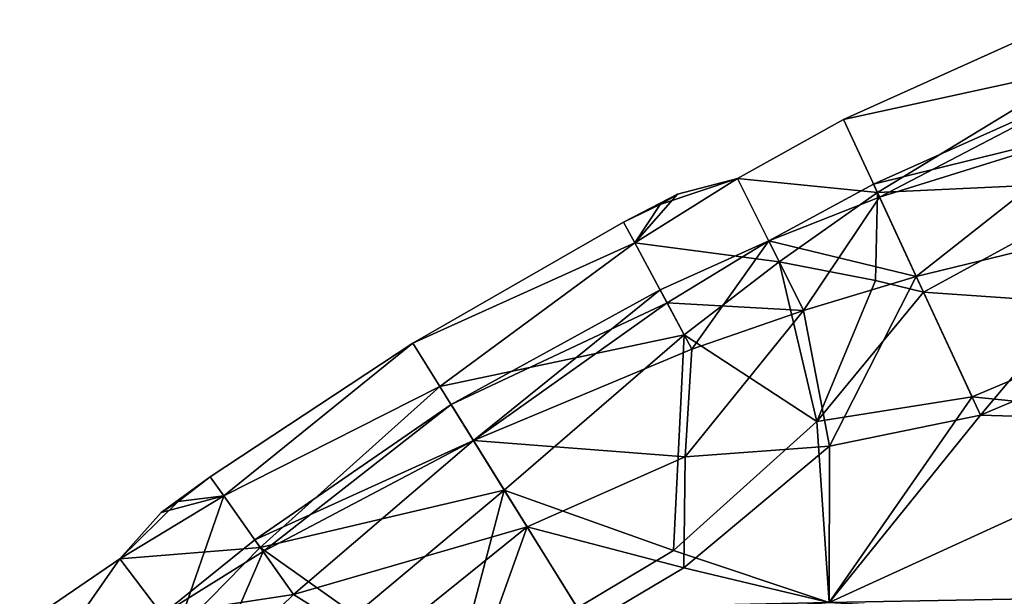
# Model space of a CAD drawing. Extents: x -211 to 25, y -162 to 263.
# Drawn here: x -166 to -139, y 239 to 255 of the extents above; entities that cross this region are included whole.
import ezdxf

# ---------------------------------------------------------------- set-up
doc = ezdxf.new("R2010")
doc.units = 0
doc.header["$MEASUREMENT"] = 0

msp = doc.modelspace()

# ---------------------------------------------------------------- linework, layer by layer
for points in [[(-143.285004, 252.654007, 1.9862), (-136.636993, 254.110001, 5.6471), (-137.149002, 255.425003)], [(-143.285004, 252.654007, -1.9862), (-137.149002, 255.425003), (-136.636993, 254.110001, -5.6471)], [(-143.285004, 252.654007, -1.9862), (-143.285004, 252.654007, 1.9862), (-137.149002, 255.425003)], [(-143.285004, 252.654007, 1.9862), (-142.347, 250.625, 7.2), (-136.636993, 254.110001, 5.6471)], [(-142.347, 250.625, -7.2), (-143.285004, 252.654007, -1.9862), (-136.636993, 254.110001, -5.6471)], [(-142.347, 250.625, 7.2), (-135.406006, 250.953003, 9.6), (-136.636993, 254.110001, 5.6471)], [(-142.347, 250.625, -7.2), (-136.636993, 254.110001, -5.6471), (-135.406006, 250.953003, -9.6)], [(-142.457001, 250.863007, -1.6552), (-135.994995, 252.464996, -4.7059), (-136.423004, 253.561996)], [(-142.287994, 250.498001, 3.2432), (-142.457001, 250.863007, -1.6552), (-136.423004, 253.561996)], [(-142.287994, 250.498001, 3.2432), (-136.423004, 253.561996), (-135.994995, 252.464996, 4.7059)], [(-146.227997, 251.020996, 2.9538), (-142.347, 250.625, 7.2), (-143.285004, 252.654007, 1.9862)], [(-146.227997, 251.020996, -2.9538), (-146.227997, 251.020996, 2.9538), (-143.285004, 252.654007, 1.9862)], [(-146.227997, 251.020996, -2.9538), (-143.285004, 252.654007, 1.9862), (-143.285004, 252.654007, -1.9862)], [(-142.347, 250.625, -7.2), (-146.227997, 251.020996, -2.9538), (-143.285004, 252.654007, -1.9862)], [(-142.457001, 250.863007, -1.6552), (-141.274002, 248.302994, -7.1006), (-135.994995, 252.464996, -4.7059)], [(-141.274002, 248.302994, 7.1006), (-142.287994, 250.498001, 3.2432), (-135.994995, 252.464996, 4.7059)], [(-141.274002, 248.302994, -7.1006), (-134.970001, 249.835007, -8), (-135.994995, 252.464996, -4.7059)], [(-141.274002, 248.302994, 7.1006), (-135.994995, 252.464996, 4.7059), (-134.970001, 249.835007, 8)], [(-149.078995, 249.235992, 3.8919), (-145.070999, 248.705002, 7.8904), (-146.227997, 251.020996, 2.9538)], [(-145.070999, 248.705002, -7.8904), (-149.078995, 249.235992, -3.8919), (-146.227997, 251.020996, -2.9538)], [(-148.375, 250.294998, 0.9983), (-149.078995, 249.235992, 3.8919), (-146.227997, 251.020996, 2.9538)], [(-147.891998, 250.582001, -0.4998), (-146.227997, 251.020996, -2.9538), (-149.078995, 249.235992, -3.8919)], [(-147.891998, 250.582001, -0.4998), (-148.375, 250.294998, 0.9983), (-146.227997, 251.020996, 2.9538)], [(-147.891998, 250.582001, -0.4998), (-146.227997, 251.020996, 2.9538), (-146.227997, 251.020996, -2.9538)], [(-146.227997, 251.020996, 2.9538), (-145.070999, 248.705002, 7.8904), (-142.347, 250.625, 7.2)], [(-145.070999, 248.705002, -7.8904), (-146.227997, 251.020996, -2.9538), (-142.347, 250.625, -7.2)], [(-141.067993, 247.863007, 10.051), (-135.406006, 250.953003, 9.6), (-142.347, 250.625, 7.2)], [(-141.067993, 247.863007, -10.051), (-142.347, 250.625, -7.2), (-135.406006, 250.953003, -9.6)], [(-141.067993, 247.863007, 10.051), (-134.011002, 247.375, 11.52), (-135.406006, 250.953003, 9.6)], [(-141.067993, 247.863007, -10.051), (-135.406006, 250.953003, -9.6), (-134.011002, 247.375, -11.52)], [(-145.362, 249.287994, -2.4615), (-141.274002, 248.302994, -7.1006), (-142.457001, 250.863007, -1.6552)], [(-145.362, 249.287994, 2.4615), (-145.362, 249.287994, -2.4615), (-142.457001, 250.863007, -1.6552)], [(-145.362, 249.287994, 2.4615), (-142.457001, 250.863007, -1.6552), (-142.287994, 250.498001, 3.2432)], [(-149.386993, 249.807007), (-148.375, 250.294998, 0.9983), (-147.891998, 250.582001, -0.4998)], [(-149.386993, 249.807007), (-147.891998, 250.582001, -0.4998), (-149.078995, 249.235992, -3.8919)], [(-144.397003, 247.356995, 6.5753), (-145.362, 249.287994, 2.4615), (-142.287994, 250.498001, 3.2432)], [(-142.404007, 248.186996, 9.4367), (-142.347, 250.625, 7.2), (-145.070999, 248.705002, 7.8904)], [(-142.404007, 248.186996, -9.4367), (-145.070999, 248.705002, -7.8904), (-142.347, 250.625, -7.2)], [(-144.397003, 247.356995, 6.5753), (-142.287994, 250.498001, 3.2432), (-141.274002, 248.302994, 7.1006)], [(-142.404007, 248.186996, 9.4367), (-141.067993, 247.863007, 10.051), (-142.347, 250.625, 7.2)], [(-141.067993, 247.863007, -10.051), (-142.404007, 248.186996, -9.4367), (-142.347, 250.625, -7.2)], [(-149.386993, 249.807007), (-149.078995, 249.235992, 3.8919), (-148.375, 250.294998, 0.9983)], [(-141.274002, 248.302994, -7.1006), (-139.488998, 244.455002, -9.6), (-134.970001, 249.835007, -8)], [(-139.488998, 244.455002, 9.6), (-141.274002, 248.302994, 7.1006), (-134.970001, 249.835007, 8)], [(-139.488998, 244.455002, -9.6), (-133.807007, 246.852997, -9.6), (-134.970001, 249.835007, -8)], [(-139.488998, 244.455002, 9.6), (-134.970001, 249.835007, 8), (-133.807007, 246.852997, 9.6)], [(-149.386993, 249.807007), (-155.225998, 246.447998), (-149.078995, 249.235992, 3.8919)], [(-149.386993, 249.807007), (-149.078995, 249.235992, -3.8919), (-155.225998, 246.447998)], [(-148.373001, 247.925003, 1.6552), (-148.182007, 247.570999, -3.2432), (-145.362, 249.287994, -2.4615)], [(-148.373001, 247.925003, 1.6552), (-145.362, 249.287994, -2.4615), (-145.362, 249.287994, 2.4615)], [(-147.490005, 246.285995, 6), (-148.373001, 247.925003, 1.6552), (-145.362, 249.287994, 2.4615)], [(-148.182007, 247.570999, -3.2432), (-144.397003, 247.356995, -6.5753), (-145.362, 249.287994, -2.4615)], [(-147.490005, 246.285995, 6), (-145.362, 249.287994, 2.4615), (-144.397003, 247.356995, 6.5753)], [(-145.362, 249.287994, -2.4615), (-144.397003, 247.356995, -6.5753), (-141.274002, 248.302994, -7.1006)], [(-149.078995, 249.235992, 3.8919), (-155.225998, 246.447998), (-154.481003, 245.248001, 5.6471)], [(-149.078995, 249.235992, -3.8919), (-154.481003, 245.248001, -5.6471), (-155.225998, 246.447998)], [(-149.078995, 249.235992, 3.8919), (-154.481003, 245.248001, 5.6471), (-147.703003, 246.682007, 8.5207)], [(-147.703003, 246.682007, -8.5207), (-154.481003, 245.248001, -5.6471), (-149.078995, 249.235992, -3.8919)], [(-149.078995, 249.235992, 3.8919), (-147.703003, 246.682007, 8.5207), (-145.070999, 248.705002, 7.8904)], [(-147.703003, 246.682007, -8.5207), (-149.078995, 249.235992, -3.8919), (-145.070999, 248.705002, -7.8904)], [(-147.703003, 246.682007, 8.5207), (-144.024002, 244.278, 11.0769), (-145.070999, 248.705002, 7.8904)], [(-144.024002, 244.278, -11.0769), (-147.703003, 246.682007, -8.5207), (-145.070999, 248.705002, -7.8904)], [(-142.404007, 248.186996, 9.4367), (-145.070999, 248.705002, 7.8904), (-144.024002, 244.278, 11.0769)], [(-142.404007, 248.186996, -9.4367), (-144.024002, 244.278, -11.0769), (-145.070999, 248.705002, -7.8904)], [(-144.397003, 247.356995, -6.5753), (-143.673004, 243.593002, -9.2308), (-141.274002, 248.302994, -7.1006)], [(-143.673004, 243.593002, 9.2308), (-144.397003, 247.356995, 6.5753), (-141.274002, 248.302994, 7.1006)], [(-142.404007, 248.186996, 9.4367), (-144.024002, 244.278, 11.0769), (-141.067993, 247.863007, 10.051)], [(-141.067993, 247.863007, -10.051), (-144.024002, 244.278, -11.0769), (-142.404007, 248.186996, -9.4367)], [(-143.673004, 243.593002, -9.2308), (-139.488998, 244.455002, -9.6), (-141.274002, 248.302994, -7.1006)], [(-143.673004, 243.593002, 9.2308), (-141.274002, 248.302994, 7.1006), (-139.488998, 244.455002, 9.6)], [(-148.373001, 247.925003, 1.6552), (-154.171005, 244.748993), (-148.182007, 247.570999, -3.2432)], [(-148.373001, 247.925003, 1.6552), (-153.550995, 243.748993, 4.7059), (-154.171005, 244.748993)], [(-147.490005, 246.285995, 6), (-153.550995, 243.748993, 4.7059), (-148.373001, 247.925003, 1.6552)], [(-141.067993, 247.863007, 10.051), (-144.024002, 244.278, 11.0769), (-139.725006, 244.964005, 11.52)], [(-141.067993, 247.863007, -10.051), (-139.725006, 244.964005, -11.52), (-144.024002, 244.278, -11.0769)], [(-141.067993, 247.863007, 10.051), (-139.725006, 244.964005, 11.52), (-134.011002, 247.375, 11.52)], [(-141.067993, 247.863007, -10.051), (-134.011002, 247.375, -11.52), (-139.725006, 244.964005, -11.52)], [(-148.182007, 247.570999, -3.2432), (-154.171005, 244.748993), (-153.550995, 243.748993, -4.7059)], [(-148.182007, 247.570999, -3.2432), (-153.550995, 243.748993, -4.7059), (-147.490005, 246.285995, -6)], [(-148.182007, 247.570999, -3.2432), (-147.490005, 246.285995, -6), (-144.397003, 247.356995, -6.5753)], [(-139.725006, 244.964005, 11.52), (-132.781006, 244.248001, 12), (-134.011002, 247.375, 11.52)], [(-139.725006, 244.964005, -11.52), (-134.011002, 247.375, -11.52), (-132.781006, 244.248001, -12)], [(-147.675003, 243.296005, -8.3758), (-143.673004, 243.593002, -9.2308), (-144.397003, 247.356995, -6.5753)], [(-147.675003, 243.296005, -8.3758), (-144.397003, 247.356995, -6.5753), (-147.490005, 246.285995, -6)], [(-147.675003, 243.296005, 8.3758), (-144.397003, 247.356995, 6.5753), (-143.673004, 243.593002, 9.2308)], [(-147.675003, 243.296005, 8.3758), (-147.490005, 246.285995, 6), (-144.397003, 247.356995, 6.5753)], [(-139.488998, 244.455002, -9.6), (-132.781006, 244.248001, -10), (-133.807007, 246.852997, -9.6)], [(-139.488998, 244.455002, 9.6), (-133.807007, 246.852997, 9.6), (-132.781006, 244.248001, 10)], [(-147.703003, 246.682007, 8.5207), (-154.481003, 245.248001, 5.6471), (-152.695007, 242.369995, 9.6)], [(-147.703003, 246.682007, -8.5207), (-152.695007, 242.369995, -9.6), (-154.481003, 245.248001, -5.6471)], [(-147.703003, 246.682007, 8.5207), (-152.695007, 242.369995, 9.6), (-147.998001, 240.697998, 11.52)], [(-147.998001, 240.697998, -11.52), (-152.695007, 242.369995, -9.6), (-147.703003, 246.682007, -8.5207)], [(-147.703003, 246.682007, 8.5207), (-147.998001, 240.697998, 11.52), (-144.024002, 244.278, 11.0769)], [(-147.998001, 240.697998, -11.52), (-147.703003, 246.682007, -8.5207), (-144.024002, 244.278, -11.0769)], [(-160.848999, 242.738998), (-160.473999, 242.210007, 3.8919), (-155.225998, 246.447998)], [(-160.848999, 242.738998), (-155.225998, 246.447998), (-160.473999, 242.210007, -3.8919)], [(-160.473999, 242.210007, 3.8919), (-154.481003, 245.248001, 5.6471), (-155.225998, 246.447998)], [(-160.473999, 242.210007, -3.8919), (-155.225998, 246.447998), (-154.481003, 245.248001, -5.6471)], [(-147.675003, 243.296005, -8.3758), (-147.490005, 246.285995, -6), (-153.550995, 243.748993, -4.7059)], [(-147.675003, 243.296005, 8.3758), (-153.550995, 243.748993, 4.7059), (-147.490005, 246.285995, 6)], [(-160.473999, 242.210007, 3.8919), (-159.460999, 240.781998, 7.2), (-154.481003, 245.248001, 5.6471)], [(-159.460999, 240.781998, -7.2), (-160.473999, 242.210007, -3.8919), (-154.481003, 245.248001, -5.6471)], [(-159.460999, 240.781998, 7.2), (-152.695007, 242.369995, 9.6), (-154.481003, 245.248001, 5.6471)], [(-159.460999, 240.781998, -7.2), (-154.481003, 245.248001, -5.6471), (-152.695007, 242.369995, -9.6)], [(-144.024002, 244.278, 11.0769), (-143.686005, 239.248001, 12), (-139.725006, 244.964005, 11.52)], [(-144.024002, 244.278, -11.0769), (-139.725006, 244.964005, -11.52), (-143.686005, 239.248001, -12)], [(-139.725006, 244.964005, 11.52), (-143.686005, 239.248001, 12), (-132.781006, 244.248001, 12)], [(-139.725006, 244.964005, -11.52), (-132.781006, 244.248001, -12), (-143.686005, 239.248001, -12)], [(-159.613007, 240.994995, -1.6552), (-153.550995, 243.748993, -4.7059), (-154.171005, 244.748993)], [(-159.380005, 240.667007, 3.2432), (-159.613007, 240.994995, -1.6552), (-154.171005, 244.748993)], [(-159.380005, 240.667007, 3.2432), (-154.171005, 244.748993), (-153.550995, 243.748993, 4.7059)], [(-139.488998, 244.455002, -9.6), (-143.686005, 239.248001, -10), (-132.781006, 244.248001, -10)], [(-143.673004, 243.593002, -9.2308), (-143.686005, 239.248001, -10), (-139.488998, 244.455002, -9.6)], [(-139.488998, 244.455002, 9.6), (-132.781006, 244.248001, 10), (-143.686005, 239.248001, 10)], [(-143.673004, 243.593002, 9.2308), (-139.488998, 244.455002, 9.6), (-143.686005, 239.248001, 10)], [(-147.998001, 240.697998, 11.52), (-143.686005, 239.248001, 12), (-144.024002, 244.278, 11.0769)], [(-147.998001, 240.697998, -11.52), (-144.024002, 244.278, -11.0769), (-143.686005, 239.248001, -12)], [(-136.904999, 238.863998, -11.52), (-143.686005, 239.248001, -12), (-132.781006, 244.248001, -12)], [(-136.904999, 238.863998, 11.52), (-132.781006, 244.248001, 12), (-143.686005, 239.248001, 12)], [(-137.139999, 239.371994, 9.6), (-143.686005, 239.248001, 10), (-132.781006, 244.248001, 10)], [(-137.139999, 239.371994, -9.6), (-132.781006, 244.248001, -10), (-143.686005, 239.248001, -10)], [(-159.613007, 240.994995, -1.6552), (-158.535995, 239.475998, -6), (-153.550995, 243.748993, -4.7059)], [(-158.535995, 239.475998, 6), (-159.380005, 240.667007, 3.2432), (-153.550995, 243.748993, 4.7059)], [(-158.535995, 239.475998, -6), (-152.061996, 241.350006, -8), (-153.550995, 243.748993, -4.7059)], [(-158.535995, 239.475998, 6), (-153.550995, 243.748993, 4.7059), (-152.061996, 241.350006, 8)], [(-147.675003, 243.296005, -8.3758), (-153.550995, 243.748993, -4.7059), (-152.061996, 241.350006, -8)], [(-147.675003, 243.296005, 8.3758), (-152.061996, 241.350006, 8), (-153.550995, 243.748993, 4.7059)], [(-147.675003, 243.296005, -8.3758), (-147.718002, 240.212997, -9.6), (-143.673004, 243.593002, -9.2308)], [(-147.675003, 243.296005, 8.3758), (-143.673004, 243.593002, 9.2308), (-147.718002, 240.212997, 9.6)], [(-147.718002, 240.212997, -9.6), (-143.686005, 239.248001, -10), (-143.673004, 243.593002, -9.2308)], [(-147.718002, 240.212997, 9.6), (-143.673004, 243.593002, 9.2308), (-143.686005, 239.248001, 10)], [(-147.675003, 243.296005, -8.3758), (-152.061996, 241.350006, -8), (-147.718002, 240.212997, -9.6)], [(-147.675003, 243.296005, 8.3758), (-147.718002, 240.212997, 9.6), (-152.061996, 241.350006, 8)], [(-162.212997, 241.751007, -0.4998), (-161.738998, 242.054993, 0.9983), (-160.848999, 242.738998)], [(-162.212997, 241.751007, -0.4998), (-160.848999, 242.738998), (-160.473999, 242.210007, -3.8919)], [(-161.738998, 242.054993, 0.9983), (-160.473999, 242.210007, 3.8919), (-160.848999, 242.738998)], [(-163.350998, 240.464005, 2.9538), (-159.460999, 240.781998, 7.2), (-160.473999, 242.210007, 3.8919)], [(-161.789001, 238.397995, -7.8904), (-163.350998, 240.464005, -2.9538), (-160.473999, 242.210007, -3.8919)], [(-161.738998, 242.054993, 0.9983), (-163.350998, 240.464005, 2.9538), (-160.473999, 242.210007, 3.8919)], [(-162.212997, 241.751007, -0.4998), (-160.473999, 242.210007, -3.8919), (-163.350998, 240.464005, -2.9538)], [(-161.789001, 238.397995, -7.8904), (-160.473999, 242.210007, -3.8919), (-159.460999, 240.781998, -7.2)], [(-156.826996, 238.906006, 10.051), (-152.695007, 242.369995, 9.6), (-159.460999, 240.781998, 7.2)], [(-156.826996, 238.906006, -10.051), (-159.460999, 240.781998, -7.2), (-152.695007, 242.369995, -9.6)], [(-156.826996, 238.906006, 10.051), (-154.153, 236.862, 11.52), (-152.695007, 242.369995, 9.6)], [(-156.826996, 238.906006, -10.051), (-152.695007, 242.369995, -9.6), (-154.153, 236.862, -11.52)], [(-154.153, 236.862, 11.52), (-150.669006, 239.106995, 11.52), (-152.695007, 242.369995, 9.6)], [(-154.153, 236.862, -11.52), (-152.695007, 242.369995, -9.6), (-150.669006, 239.106995, -11.52)], [(-147.998001, 240.697998, 11.52), (-152.695007, 242.369995, 9.6), (-150.669006, 239.106995, 11.52)], [(-147.998001, 240.697998, -11.52), (-150.669006, 239.106995, -11.52), (-152.695007, 242.369995, -9.6)], [(-162.212997, 241.751007, -0.4998), (-163.350998, 240.464005, 2.9538), (-161.738998, 242.054993, 0.9983)], [(-162.212997, 241.751007, -0.4998), (-163.350998, 240.464005, -2.9538), (-163.350998, 240.464005, 2.9538)], [(-156.203995, 238.009003, -8.3758), (-152.061996, 241.350006, -8), (-158.535995, 239.475998, -6)], [(-156.203995, 238.009003, 8.3758), (-158.535995, 239.475998, 6), (-152.061996, 241.350006, 8)], [(-156.203995, 238.009003, -8.3758), (-153.837997, 236.399002, -9.6), (-152.061996, 241.350006, -8)], [(-156.203995, 238.009003, 8.3758), (-152.061996, 241.350006, 8), (-153.837997, 236.399002, 9.6)], [(-153.837997, 236.399002, -9.6), (-150.373993, 238.632004, -9.6), (-152.061996, 241.350006, -8)], [(-153.837997, 236.399002, 9.6), (-152.061996, 241.350006, 8), (-150.373993, 238.632004, 9.6)], [(-147.718002, 240.212997, -9.6), (-152.061996, 241.350006, -8), (-150.373993, 238.632004, -9.6)], [(-147.718002, 240.212997, 9.6), (-150.373993, 238.632004, 9.6), (-152.061996, 241.350006, 8)], [(-162.182007, 238.917007, -2.4615), (-158.535995, 239.475998, -6), (-159.613007, 240.994995, -1.6552)], [(-162.182007, 238.917007, 2.4615), (-159.613007, 240.994995, -1.6552), (-159.380005, 240.667007, 3.2432)], [(-162.182007, 238.917007, 2.4615), (-162.182007, 238.917007, -2.4615), (-159.613007, 240.994995, -1.6552)], [(-163.350998, 240.464005, 2.9538), (-161.789001, 238.397995, 7.8904), (-159.460999, 240.781998, 7.2)], [(-160.880005, 237.195999, 6.5753), (-162.182007, 238.917007, 2.4615), (-159.380005, 240.667007, 3.2432)], [(-156.826996, 238.906006, 10.051), (-159.460999, 240.781998, 7.2), (-161.789001, 238.397995, 7.8904)], [(-156.826996, 238.906006, -10.051), (-161.789001, 238.397995, -7.8904), (-159.460999, 240.781998, -7.2)], [(-160.880005, 237.195999, 6.5753), (-159.380005, 240.667007, 3.2432), (-158.535995, 239.475998, 6)], [(-147.998001, 240.697998, 11.52), (-150.669006, 239.106995, 11.52), (-143.686005, 239.248001, 12)], [(-147.998001, 240.697998, -11.52), (-143.686005, 239.248001, -12), (-150.669006, 239.106995, -11.52)], [(-163.350998, 240.464005, -2.9538), (-166.132004, 238.565994, 1.9862), (-163.350998, 240.464005, 2.9538)], [(-166.132004, 238.565994, -1.9862), (-166.132004, 238.565994, 1.9862), (-163.350998, 240.464005, -2.9538)], [(-165.350006, 237.595001, 5.6471), (-163.350998, 240.464005, 2.9538), (-166.132004, 238.565994, 1.9862)], [(-165.350006, 237.595001, -5.6471), (-166.132004, 238.565994, -1.9862), (-163.350998, 240.464005, -2.9538)], [(-165.350006, 237.595001, 5.6471), (-161.789001, 238.397995, 7.8904), (-163.350998, 240.464005, 2.9538)], [(-165.350006, 237.595001, -5.6471), (-163.350998, 240.464005, -2.9538), (-161.789001, 238.397995, -7.8904)], [(-147.718002, 240.212997, -9.6), (-150.373993, 238.632004, -9.6), (-143.686005, 239.248001, -10)], [(-147.718002, 240.212997, 9.6), (-143.686005, 239.248001, 10), (-150.373993, 238.632004, 9.6)], [(-162.182007, 238.917007, -2.4615), (-160.880005, 237.195999, -6.5753), (-158.535995, 239.475998, -6)], [(-156.203995, 238.009003, -8.3758), (-158.535995, 239.475998, -6), (-160.880005, 237.195999, -6.5753)], [(-156.203995, 238.009003, 8.3758), (-160.880005, 237.195999, 6.5753), (-158.535995, 239.475998, 6)]]:
    msp.add_3dface(points)

doc.saveas('drawing.dxf')
